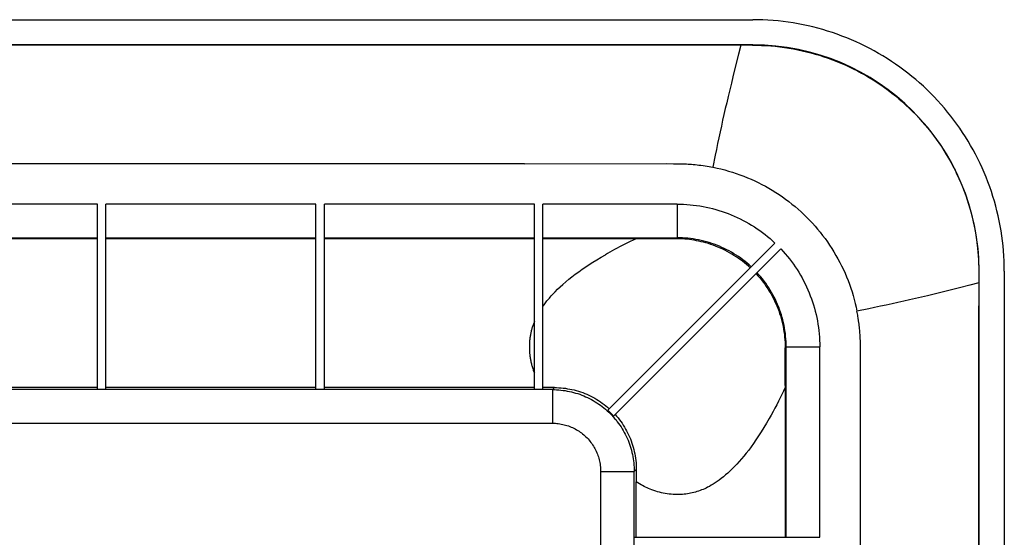
# Model space of a CAD drawing. Units: millimetres. Extents: x -86 to 86, y -152 to 152.
# Drawn here: x 28 to 86, y 122 to 152 of the extents above; entities that cross this region are included whole.
import ezdxf

# ---------------------------------------------------------------- set-up
doc = ezdxf.new("R2010")
doc.units = ezdxf.units.MM
doc.header["$LTSCALE"] = 16.335
doc.layers.add('IMPORT_IGES', color=7, linetype='CONTINUOUS')

msp = doc.modelspace()

# ---------------------------------------------------------------- linework, layer by layer
at = {"layer": 'IMPORT_IGES', "color": 7, "linetype": 'CONTINUOUS'}
for p, q in [((-71.252, 152.475), (71.252, 152.475)), ((71.252, 150.975), (-71.252, 150.975)), ((70.548, 150.958), (-69.434, 150.958)), ((71.235, 150.958), (70.548, 150.958)), ((32.25, 130.474), (32.25, 141.491)), ((32.75, 130.474), (32.75, 141.491)), ((45.25, 130.474), (45.25, 141.491)), ((45.75, 130.474), (45.75, 141.491)), ((58.25, 130.474), (58.25, 141.491)), ((58.75, 130.474), (58.75, 141.491)), ((32.25, 139.431), (19.75, 139.431)), ((45.25, 139.431), (32.75, 139.431)), ((58.25, 139.431), (45.75, 139.431)), ((65.98, 139.432), (58.75, 139.431)), ((72.573, 139.176), (62.615, 129.219)), ((62.969, 128.865), (72.926, 138.823)), ((84.708, 137.485), (84.708, 135.689)), ((84.725, -137.502), (84.725, 137.502)), ((86.225, 137.502), (86.225, -137.502)), ((84.708, 135.689), (84.708, 135.442)), ((84.708, -136.797), (84.708, 135.442)), ((32.25, 130.569), (19.75, 130.569)), ((32.25, 130.474), (32.75, 130.474)), ((45.25, 130.569), (32.75, 130.569)), ((45.25, 130.474), (45.75, 130.474)), ((58.25, 130.569), (45.75, 130.569)), ((58.25, 130.474), (58.75, 130.474)), ((59.444, 130.569), (58.75, 130.569)), ((73.181, 130.688), (73.181, 121.654)), ((64.319, 125.694), (64.319, 124.956)), ((64.319, 121.654), (64.319, 124.956)), ((64.224, 121.654), (75.241, 121.654))]:
    msp.add_line(p, q, dxfattribs=at)
at = {"layer": 'IMPORT_IGES', "color": 253, "linetype": 'CONTINUOUS'}
for p, q in [((70.548, 150.958), (70.411, 150.429)), ((71.235, 150.958), (71.252, 150.975)), ((70.411, 150.429), (70.251, 149.797)), ((70.251, 149.797), (70.072, 149.081)), ((53.619, 143.898), (-46.943, 143.897)), ((57.668, 143.899), (53.619, 143.898)), ((57.668, 143.899), (66.137, 143.903)), ((66.137, 143.903), (66.526, 143.901)), ((66.526, 143.901), (66.703, 143.899)), ((66.703, 143.899), (66.874, 143.896)), ((32.25, 141.491), (19.75, 141.491)), ((45.25, 141.491), (32.75, 141.491)), ((58.25, 141.491), (45.75, 141.491)), ((66.743, 141.491), (58.75, 141.491)), ((66.743, 141.491), (66.743, 139.492)), ((19.75, 139.492), (32.25, 139.492)), ((32.75, 139.492), (45.25, 139.492)), ((45.75, 139.492), (58.25, 139.492)), ((58.75, 139.492), (66.743, 139.492)), ((66.683, 139.432), (66.743, 139.492)), ((84.725, 137.502), (84.708, 137.485)), ((84.18, 136.66), (83.549, 136.5)), ((84.708, 136.797), (84.18, 136.66)), ((78.16, 135.267), (77.454, 135.126)), ((77.665, 132.963), (77.661, 133.175)), ((73.242, 132.993), (73.182, 132.933)), ((73.242, 121.654), (73.242, 132.993)), ((73.242, 132.993), (75.241, 132.993)), ((75.241, 121.654), (75.241, 132.993)), ((77.667, 132.743), (77.665, 132.963)), ((77.67, 132.264), (77.667, 132.743)), ((77.67, 129.921), (77.67, 130.983)), ((59.323, 130.447), (-59.323, 130.447)), ((59.323, 130.447), (59.444, 130.569)), ((59.323, 130.447), (59.323, 128.448)), ((-59.323, 128.448), (59.323, 128.448)), ((62.198, 125.573), (62.198, 99.538)), ((62.198, 125.573), (64.197, 125.573)), ((64.319, 125.694), (64.197, 125.573)), ((64.197, 99.538), (64.197, 125.573)), ((77.669, 123.115), (77.669, 124.433)), ((77.668, 116.089), (77.669, 121.701))]:
    msp.add_line(p, q, dxfattribs=at)
at = {"layer": 'IMPORT_IGES', "color": 7, "linetype": 'CONTINUOUS'}
for points in [[(86.225, 137.502), (86.222, 137.804), (86.213, 138.105), (86.198, 138.406), (86.176, 138.707), (86.149, 139.008), (86.116, 139.307), (86.077, 139.606), (86.031, 139.905), (85.98, 140.202), (85.922, 140.497), (85.859, 140.792), (85.79, 141.086), (85.715, 141.378), (85.634, 141.668), (85.547, 141.957), (85.455, 142.244), (85.356, 142.529), (85.252, 142.812), (85.142, 143.093), (85.027, 143.371), (84.906, 143.648), (84.78, 143.921), (84.648, 144.192), (84.51, 144.461), (84.367, 144.726), (84.219, 144.989), (84.066, 145.248), (83.907, 145.505), (83.743, 145.758), (83.575, 146.008), (83.401, 146.255), (83.222, 146.498), (83.039, 146.737), (82.85, 146.972), (82.657, 147.204), (82.459, 147.432), (82.257, 147.655), (82.051, 147.875), (81.839, 148.09), (81.624, 148.301), (81.405, 148.508), (81.181, 148.71), (80.953, 148.908), (80.722, 149.101), (80.486, 149.289), (80.247, 149.472), (80.004, 149.651), (79.758, 149.825), (79.508, 149.994), (79.255, 150.157), (78.998, 150.316), (78.739, 150.469), (78.476, 150.617), (78.211, 150.76), (77.943, 150.897), (77.672, 151.029), (77.398, 151.156), (77.122, 151.277), (76.844, 151.392), (76.563, 151.502), (76.28, 151.606), (75.995, 151.704), (75.708, 151.797), (75.419, 151.884), (75.129, 151.965), (74.837, 152.04), (74.544, 152.109), (74.249, 152.172), (73.953, 152.23), (73.656, 152.281), (73.357, 152.326), (73.058, 152.366), (72.758, 152.399), (72.458, 152.426), (72.157, 152.448), (71.856, 152.463), (71.554, 152.472), (71.252, 152.475)], [(71.235, 150.958), (71.508, 150.956), (71.78, 150.947), (72.051, 150.934), (72.322, 150.915), (72.591, 150.89), (72.861, 150.86), (73.131, 150.825), (73.402, 150.784), (73.67, 150.737), (73.933, 150.686), (74.193, 150.63), (74.453, 150.569), (74.713, 150.503), (74.973, 150.431), (75.231, 150.353), (75.487, 150.271), (75.742, 150.184), (75.995, 150.091), (76.247, 149.993), (76.497, 149.89), (76.745, 149.782), (76.992, 149.668), (77.236, 149.55), (77.478, 149.426), (77.718, 149.298), (77.954, 149.165), (78.188, 149.027), (78.419, 148.885), (78.647, 148.738), (78.872, 148.587), (79.095, 148.431), (79.314, 148.27), (79.53, 148.104), (79.744, 147.934), (79.956, 147.758), (80.163, 147.578), (80.367, 147.394), (80.567, 147.206), (80.763, 147.013)], [(80.763, 147.013), (80.953, 146.82), (81.139, 146.622), (81.322, 146.421), (81.499, 146.216), (81.673, 146.007), (81.843, 145.795), (82.008, 145.58), (82.169, 145.361), (82.325, 145.14), (82.477, 144.915), (82.624, 144.687), (82.766, 144.457), (82.904, 144.223), (83.038, 143.987), (83.166, 143.748), (83.29, 143.507), (83.408, 143.263), (83.522, 143.016), (83.631, 142.768), (83.735, 142.517), (83.834, 142.264), (83.927, 142.009), (84.016, 141.752), (84.099, 141.494), (84.177, 141.234), (84.25, 140.973), (84.318, 140.71), (84.38, 140.445), (84.437, 140.179), (84.489, 139.912), (84.535, 139.645), (84.575, 139.376), (84.611, 139.107), (84.641, 138.838), (84.665, 138.568), (84.684, 138.298), (84.698, 138.027), (84.706, 137.756), (84.708, 137.485)], [(66.683, 139.432), (66.343, 139.432), (66.164, 139.432), (65.98, 139.432)], [(71.099, 137.702), (70.988, 137.803), (70.875, 137.901), (70.758, 137.997), (70.639, 138.091), (70.516, 138.182), (70.392, 138.271), (70.264, 138.357), (70.134, 138.441), (70.003, 138.521), (69.869, 138.598), (69.734, 138.672), (69.598, 138.742), (69.461, 138.809), (69.322, 138.873), (69.182, 138.933), (69.04, 138.99), (68.898, 139.043), (68.755, 139.093), (68.61, 139.14), (68.465, 139.183), (68.322, 139.222), (68.18, 139.257), (68.04, 139.289), (67.901, 139.317), (67.761, 139.342), (67.623, 139.364), (67.485, 139.382), (67.348, 139.398), (67.212, 139.41), (67.078, 139.42), (66.945, 139.427), (66.813, 139.43), (66.683, 139.432)], [(71.452, 137.349), (71.561, 137.229), (71.667, 137.106), (71.769, 136.98), (71.869, 136.851), (71.965, 136.72), (72.058, 136.587), (72.148, 136.451), (72.235, 136.312), (72.318, 136.172), (72.397, 136.03), (72.472, 135.887), (72.544, 135.742), (72.612, 135.595), (72.677, 135.446), (72.738, 135.296), (72.795, 135.143), (72.849, 134.988), (72.898, 134.833), (72.943, 134.679), (72.984, 134.525), (73.021, 134.369), (73.055, 134.213), (73.084, 134.057), (73.11, 133.899), (73.132, 133.74), (73.15, 133.58), (73.164, 133.42), (73.174, 133.258), (73.18, 133.096), (73.182, 132.933)], [(73.181, 130.688), (73.182, 132.524), (73.182, 132.629), (73.182, 132.732), (73.182, 132.833), (73.182, 132.933)], [(59.444, 130.569), (59.576, 130.567), (59.707, 130.562), (59.837, 130.553), (59.967, 130.54), (60.097, 130.525), (60.226, 130.505), (60.355, 130.483), (60.484, 130.456), (60.613, 130.426), (60.743, 130.392), (60.874, 130.354), (61.003, 130.312), (61.13, 130.268), (61.255, 130.22), (61.377, 130.169), (61.497, 130.115), (61.614, 130.059), (61.73, 129.999), (61.847, 129.935), (61.963, 129.867), (62.077, 129.796), (62.188, 129.722), (62.297, 129.646), (62.404, 129.566), (62.508, 129.484), (62.61, 129.4), (62.709, 129.313)], [(62.615, 129.219), (62.636, 129.2), (62.656, 129.181), (62.677, 129.162), (62.697, 129.143), (62.717, 129.124), (62.737, 129.105), (62.757, 129.086), (62.777, 129.066), (62.796, 129.046)], [(62.796, 129.046), (62.816, 129.027), (62.836, 129.007), (62.855, 128.987), (62.874, 128.967), (62.893, 128.947), (62.912, 128.927), (62.931, 128.906), (62.95, 128.886), (62.969, 128.865)], [(63.063, 128.959), (63.15, 128.86), (63.234, 128.759), (63.316, 128.655), (63.395, 128.549), (63.471, 128.441), (63.544, 128.33), (63.614, 128.217), (63.682, 128.102), (63.745, 127.987), (63.805, 127.872), (63.86, 127.757), (63.913, 127.639), (63.964, 127.518), (64.012, 127.394), (64.057, 127.269), (64.099, 127.141), (64.137, 127.012), (64.171, 126.882), (64.202, 126.754), (64.229, 126.625), (64.252, 126.496), (64.272, 126.364), (64.289, 126.232), (64.302, 126.098), (64.311, 125.964), (64.317, 125.83), (64.319, 125.694)]]:
    msp.add_lwpolyline(points, dxfattribs=at)
at = {"layer": 'IMPORT_IGES', "color": 253, "linetype": 'CONTINUOUS'}
for points in [[(70.072, 149.081), (69.977, 148.693), (69.879, 148.292), (69.786, 147.901), (69.699, 147.534), (69.617, 147.183), (69.537, 146.833), (69.458, 146.483), (69.381, 146.136), (69.305, 145.789), (69.231, 145.442), (69.158, 145.095), (69.086, 144.748), (69.016, 144.399), (68.874, 143.691)], [(66.874, 143.896), (67.045, 143.892), (67.131, 143.89), (67.219, 143.886), (67.311, 143.883), (67.405, 143.878), (67.503, 143.872), (67.606, 143.865), (67.712, 143.856), (67.822, 143.846), (67.935, 143.834), (68.051, 143.821), (68.169, 143.806), (68.29, 143.79), (68.411, 143.772), (68.531, 143.753), (68.648, 143.733), (68.762, 143.712)], [(68.762, 143.712), (68.876, 143.69), (68.878, 143.69), (68.879, 143.69), (68.881, 143.69), (68.883, 143.69), (68.885, 143.69), (68.886, 143.69), (68.888, 143.689), (68.89, 143.689)], [(68.89, 143.689), (69.123, 143.639), (69.354, 143.585), (69.584, 143.526), (69.813, 143.462), (70.041, 143.393), (70.266, 143.319), (70.49, 143.24), (70.713, 143.156), (70.933, 143.068)], [(70.933, 143.068), (71.152, 142.975), (71.368, 142.877), (71.582, 142.774), (71.794, 142.667), (72.003, 142.555), (72.21, 142.438), (72.415, 142.317), (72.617, 142.191), (72.817, 142.061), (73.013, 141.927), (73.207, 141.788), (73.397, 141.645), (73.584, 141.499), (73.768, 141.347), (73.949, 141.193), (74.126, 141.034), (74.3, 140.871), (74.47, 140.704), (74.637, 140.534), (74.8, 140.36), (74.959, 140.183), (75.114, 140.002), (75.265, 139.818), (75.412, 139.63), (75.555, 139.44), (75.694, 139.246), (75.828, 139.049), (75.958, 138.85), (76.084, 138.647), (76.206, 138.442), (76.322, 138.234), (76.435, 138.024), (76.542, 137.812), (76.645, 137.597), (76.743, 137.38), (76.836, 137.162), (76.925, 136.941), (77.008, 136.719), (77.087, 136.495), (77.161, 136.269), (77.229, 136.043), (77.293, 135.815), (77.352, 135.586), (77.405, 135.356), (77.454, 135.126)], [(66.743, 141.491), (66.938, 141.489), (67.132, 141.482), (67.326, 141.471), (67.52, 141.456), (67.714, 141.436), (67.907, 141.411), (68.1, 141.382), (68.292, 141.349), (68.483, 141.311), (68.673, 141.269), (68.862, 141.223), (69.05, 141.172), (69.237, 141.117), (69.422, 141.058), (69.606, 140.995), (69.788, 140.927), (69.969, 140.855), (70.149, 140.779), (70.326, 140.699), (70.502, 140.615), (70.675, 140.527), (70.847, 140.435), (71.016, 140.339), (71.183, 140.239), (71.348, 140.136), (71.511, 140.028), (71.67, 139.917), (71.828, 139.802), (71.982, 139.684), (72.134, 139.562), (72.283, 139.437), (72.43, 139.309), (72.573, 139.176)], [(71.158, 137.762), (71.038, 137.87), (70.916, 137.976), (70.79, 138.078), (70.662, 138.177), (70.532, 138.273), (70.4, 138.366), (70.265, 138.455), (70.128, 138.541), (69.988, 138.624), (69.847, 138.703), (69.704, 138.778), (69.559, 138.85), (69.412, 138.918), (69.264, 138.983), (69.114, 139.044), (68.963, 139.101), (68.81, 139.154), (68.656, 139.204), (68.501, 139.25), (68.344, 139.291), (68.187, 139.329), (68.029, 139.363), (67.87, 139.393), (67.71, 139.419), (67.55, 139.441), (67.389, 139.46), (67.228, 139.474), (67.066, 139.484), (66.904, 139.49), (66.743, 139.492)], [(64.315, 139.431), (64.137, 139.347), (63.963, 139.263), (63.795, 139.181), (63.632, 139.1), (63.474, 139.02), (63.32, 138.941), (63.171, 138.862), (63.025, 138.785), (62.883, 138.708), (62.744, 138.631), (62.609, 138.555), (62.477, 138.48)], [(59.487, 136.273), (59.633, 136.42), (59.788, 136.568), (59.951, 136.717), (60.122, 136.866), (60.302, 137.016), (60.489, 137.165), (60.685, 137.315), (60.889, 137.465), (61.097, 137.613), (61.306, 137.756), (61.519, 137.896), (61.741, 138.038), (61.976, 138.183), (62.221, 138.331), (62.477, 138.48)], [(72.926, 138.823), (73.059, 138.68), (73.187, 138.533), (73.312, 138.384), (73.434, 138.232), (73.552, 138.078), (73.667, 137.92), (73.778, 137.761), (73.886, 137.598), (73.989, 137.433), (74.089, 137.266), (74.185, 137.097), (74.277, 136.925), (74.365, 136.752), (74.449, 136.576), (74.529, 136.399), (74.605, 136.219), (74.677, 136.038), (74.745, 135.856), (74.808, 135.672), (74.867, 135.487), (74.922, 135.3), (74.973, 135.112), (75.019, 134.923), (75.061, 134.733), (75.099, 134.542), (75.132, 134.35), (75.161, 134.157), (75.186, 133.964), (75.206, 133.77), (75.221, 133.576), (75.232, 133.382), (75.239, 133.188), (75.241, 132.993)], [(73.242, 132.993), (73.24, 133.154), (73.234, 133.316), (73.224, 133.478), (73.21, 133.639), (73.191, 133.8), (73.169, 133.96), (73.143, 134.12), (73.113, 134.279), (73.079, 134.437), (73.041, 134.594), (73, 134.751), (72.954, 134.906), (72.904, 135.06), (72.851, 135.213), (72.794, 135.364), (72.733, 135.514), (72.668, 135.662), (72.6, 135.809), (72.528, 135.954), (72.453, 136.097), (72.374, 136.238), (72.291, 136.378), (72.205, 136.515), (72.116, 136.65), (72.023, 136.782), (71.927, 136.912), (71.828, 137.04), (71.726, 137.166), (71.62, 137.288), (71.512, 137.408)], [(58.75, 135.396), (58.788, 135.45), (58.828, 135.504), (58.869, 135.559), (58.911, 135.615), (58.955, 135.671), (59, 135.728), (59.047, 135.785), (59.096, 135.844), (59.146, 135.903), (59.198, 135.963), (59.252, 136.023), (59.308, 136.084), (59.366, 136.146), (59.425, 136.209), (59.487, 136.273)], [(83.549, 136.5), (82.834, 136.322), (82.447, 136.227), (82.047, 136.129), (81.656, 136.036), (81.29, 135.949), (80.94, 135.868), (80.591, 135.788), (80.241, 135.709), (79.894, 135.632), (79.548, 135.556), (79.201, 135.482), (78.855, 135.409), (78.508, 135.338), (78.16, 135.267)], [(77.525, 134.73), (77.512, 134.809), (77.499, 134.887), (77.485, 134.967), (77.47, 135.047), (77.454, 135.126)], [(58.25, 134.502), (58.23, 134.453), (58.211, 134.404), (58.192, 134.354), (58.174, 134.304), (58.157, 134.254), (58.14, 134.204), (58.124, 134.153), (58.109, 134.103), (58.095, 134.052), (58.081, 134.001), (58.068, 133.949), (58.055, 133.898), (58.043, 133.846), (58.032, 133.794), (58.022, 133.742), (58.012, 133.689), (58.003, 133.637), (57.995, 133.585), (57.987, 133.532), (57.98, 133.48), (57.974, 133.427), (57.969, 133.374), (57.964, 133.322), (57.96, 133.269), (57.957, 133.216), (57.955, 133.163), (57.953, 133.111)], [(77.661, 133.175), (77.659, 133.276), (77.656, 133.374), (77.652, 133.468), (77.648, 133.56), (77.644, 133.647), (77.639, 133.731), (77.633, 133.816), (77.627, 133.9), (77.619, 133.984), (77.611, 134.071), (77.601, 134.163), (77.591, 134.259), (77.579, 134.355), (77.566, 134.453), (77.552, 134.552), (77.525, 134.73)], [(57.953, 133.111), (57.952, 133.055), (57.953, 133), (57.954, 132.888)], [(57.954, 132.888), (57.955, 132.832), (57.957, 132.776), (57.96, 132.72), (57.964, 132.663), (57.969, 132.607), (57.975, 132.55), (57.982, 132.494), (57.989, 132.437), (57.997, 132.381), (58.006, 132.324), (58.015, 132.268), (58.026, 132.212), (58.037, 132.156), (58.049, 132.1), (58.061, 132.045), (58.075, 131.989), (58.089, 131.934), (58.103, 131.879), (58.119, 131.824), (58.135, 131.77), (58.153, 131.715), (58.171, 131.661), (58.189, 131.606), (58.209, 131.552), (58.229, 131.498), (58.25, 131.444)], [(77.67, 130.983), (77.67, 131.356), (77.67, 132.264)], [(59.323, 130.447), (59.451, 130.446), (59.578, 130.441), (59.705, 130.432), (59.833, 130.42), (59.959, 130.405), (60.086, 130.387), (60.211, 130.366), (60.336, 130.341), (60.461, 130.312), (60.585, 130.281), (60.707, 130.246), (60.829, 130.209), (60.95, 130.168), (61.07, 130.123), (61.188, 130.076), (61.305, 130.026), (61.421, 129.972), (61.536, 129.916), (61.649, 129.856), (61.76, 129.794), (61.87, 129.729), (61.978, 129.661), (62.084, 129.59), (62.188, 129.516), (62.29, 129.44), (62.39, 129.361), (62.488, 129.279), (62.584, 129.195), (62.678, 129.108), (62.769, 129.019)], [(73.181, 130.568), (73.085, 130.363), (72.987, 130.159), (72.886, 129.955), (72.785, 129.753), (72.681, 129.552), (72.574, 129.349), (72.463, 129.142), (72.348, 128.934), (72.229, 128.724)], [(77.67, 129.207), (77.67, 129.352), (77.67, 129.493), (77.67, 129.921)], [(62.769, 129.019), (62.858, 128.928), (62.945, 128.834), (63.029, 128.738), (63.111, 128.64), (63.19, 128.54), (63.266, 128.438), (63.34, 128.334), (63.411, 128.228), (63.479, 128.12), (63.544, 128.01), (63.606, 127.899), (63.666, 127.786), (63.722, 127.671), (63.776, 127.555), (63.826, 127.438), (63.873, 127.32), (63.918, 127.2), (63.959, 127.079), (63.996, 126.957), (64.031, 126.835), (64.062, 126.711), (64.091, 126.586), (64.116, 126.461), (64.137, 126.336), (64.155, 126.209), (64.17, 126.083), (64.182, 125.955), (64.191, 125.828), (64.196, 125.701), (64.197, 125.573)], [(77.67, 127.63), (77.67, 128.44), (77.67, 128.593), (77.67, 129.207)], [(59.323, 128.448), (59.411, 128.446), (59.5, 128.442), (59.588, 128.435), (59.675, 128.426), (59.763, 128.414), (59.85, 128.399), (59.937, 128.381), (60.023, 128.361), (60.109, 128.338), (60.194, 128.313), (60.278, 128.284), (60.361, 128.254), (60.443, 128.221), (60.524, 128.185), (60.603, 128.147), (60.682, 128.106), (60.759, 128.063), (60.835, 128.018), (60.91, 127.97), (60.983, 127.92), (61.054, 127.868), (61.124, 127.813), (61.193, 127.757), (61.259, 127.698), (61.324, 127.637), (61.386, 127.575), (61.447, 127.51), (61.506, 127.444), (61.562, 127.375), (61.617, 127.306), (61.669, 127.234), (61.719, 127.161), (61.767, 127.086), (61.813, 127.01), (61.856, 126.933), (61.896, 126.854), (61.935, 126.774), (61.971, 126.693), (62.004, 126.611), (62.035, 126.527), (62.063, 126.443), (62.088, 126.359), (62.111, 126.273), (62.131, 126.187), (62.149, 126.1), (62.164, 126.013), (62.176, 125.925), (62.185, 125.838), (62.192, 125.75), (62.196, 125.661), (62.198, 125.573)], [(72.229, 128.724), (72.07, 128.45), (71.912, 128.187), (71.755, 127.934), (71.598, 127.691), (71.443, 127.458), (71.292, 127.239), (71.148, 127.038), (71.008, 126.85), (70.868, 126.67), (70.726, 126.494), (70.584, 126.326), (70.443, 126.165), (70.302, 126.011), (70.162, 125.865), (70.023, 125.726)], [(77.67, 126.945), (77.67, 127.467), (77.67, 127.63)], [(77.669, 124.433), (77.67, 126.412), (77.67, 126.589), (77.67, 126.945)], [(70.023, 125.726), (69.89, 125.599), (69.759, 125.479), (69.629, 125.365), (69.502, 125.259), (69.376, 125.159), (69.252, 125.065), (69.129, 124.977), (69.009, 124.896), (68.892, 124.82), (68.778, 124.751), (68.668, 124.689), (68.561, 124.633)], [(65.14, 124.523), (65.053, 124.56), (64.965, 124.599), (64.876, 124.642), (64.786, 124.687), (64.694, 124.735), (64.602, 124.786), (64.508, 124.84), (64.414, 124.897), (64.319, 124.956)], [(66.861, 124.2), (66.743, 124.199), (66.626, 124.201), (66.509, 124.206), (66.392, 124.215), (66.275, 124.227), (66.159, 124.242), (66.043, 124.261), (65.928, 124.282), (65.814, 124.307), (65.701, 124.334), (65.589, 124.365), (65.477, 124.399), (65.365, 124.437), (65.252, 124.478), (65.14, 124.523)], [(68.561, 124.633), (68.477, 124.59), (68.391, 124.55), (68.302, 124.511), (68.21, 124.474), (68.117, 124.438), (68.023, 124.405), (67.931, 124.375), (67.839, 124.348), (67.746, 124.322), (67.651, 124.299), (67.555, 124.278), (67.458, 124.26), (67.36, 124.244), (67.262, 124.23), (67.162, 124.219), (67.063, 124.21), (66.962, 124.204), (66.861, 124.2)], [(77.669, 121.701), (77.669, 121.946), (77.669, 122.191), (77.669, 122.43), (77.669, 122.662), (77.669, 123.115)]]:
    msp.add_lwpolyline(points, dxfattribs=at)
at = {"layer": 'IMPORT_IGES', "color": 7, "linetype": 'CONTINUOUS'}
msp.add_ellipse((71.248, 137.498), major_axis=(9.531, 9.531), ratio=0.999695, start_param=-0.785246, end_param=0.785246, dxfattribs=at)

doc.saveas('drawing.dxf')
